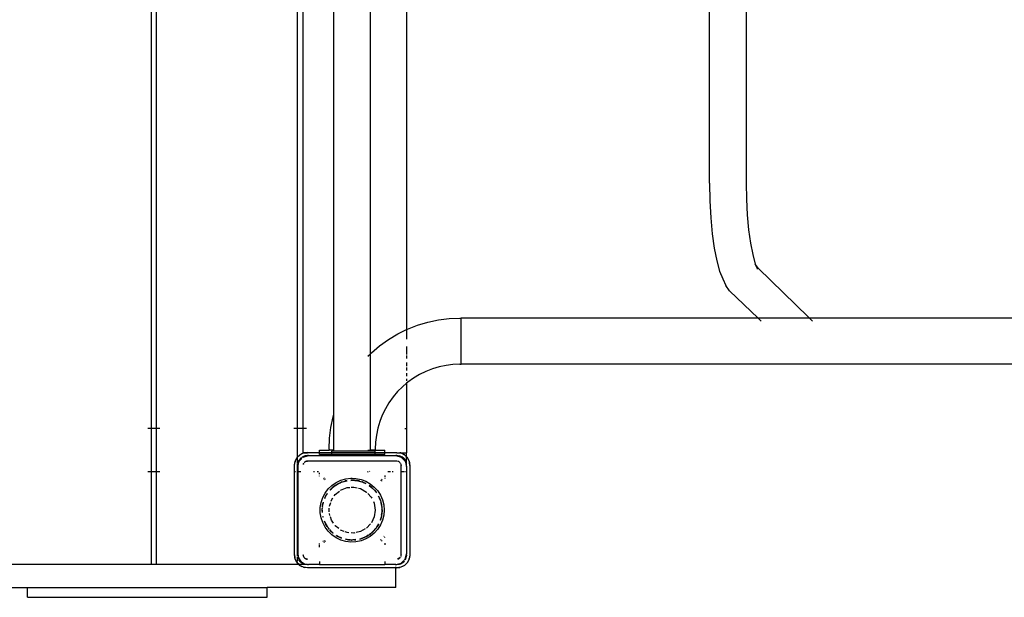
# Model space of a CAD drawing. Extents: x -3062 to 11966, y -7417 to 5870.
# Drawn here: x 8489 to 9393, y -2563 to -2033 of the extents above; entities that cross this region are included whole.
import ezdxf

# ---------------------------------------------------------------- set-up
doc = ezdxf.new("R2010")
doc.units = 0
doc.layers.get('0').update_dxf_attribs({"linetype": 'CONTINUOUS'})

# ---------------------------------------------------------------- blocks, each defined once
blk = doc.blocks.new('005380')
for p, q in [((8610.03, -1658.39), (8610.03, -2408.39)), ((8615.03, -2408.39), (8615.03, -1658.39)), ((8744.03, -1658.39), (8744.03, -2408.39)), ((8749.53, -2408.39), (8749.53, -1658.39)), ((8777.78, -2395.47), (8777.78, -1671.32)), ((8811.28, -2339.87), (8811.28, -1726.91)), ((8844.53, -1749.06), (8844.53, -2317.72)), ((9122.78, -2183.39), (9122.78, -1883.39)), ((9156.27, -1883.39), (9156.27, -2183.39)), ((9122.78, -2183.39), (9123.06, -2199.49)), ((9156.27, -2183.39), (9156.53, -2198.21)), ((9123.06, -2199.49), (9123.88, -2215.11)), ((9156.53, -2198.21), (9157.29, -2212.58)), ((9157.29, -2212.58), (9158.53, -2226.09)), ((9123.88, -2215.11), (9125.23, -2229.78)), ((9125.23, -2229.78), (9127.07, -2243.08)), ((9158.53, -2226.09), (9160.22, -2238.33)), ((9160.22, -2238.33), (9162.3, -2248.94)), ((9127.07, -2243.08), (9129.33, -2254.6)), ((9162.3, -2248.94), (9164.71, -2257.6)), ((9129.33, -2254.6), (9131.95, -2264.01)), ((9166.03, -2260.89), (9164.69, -2257.77)), ((9164.91, -2258.09), (9164.69, -2257.77)), ((9164.71, -2257.6), (9164.91, -2258.09)), ((9167.32, -2261.52), (9164.91, -2258.09)), ((9164.91, -2258.09), (9166.03, -2260.89)), ((9131.95, -2264.01), (9134.85, -2271.02)), ((9166.03, -2260.89), (9166.1, -2260.96)), ((9166.44, -2261.77), (9166.38, -2261.7)), ((9166.55, -2262.11), (9166.44, -2261.77)), ((9166.55, -2262.11), (9166.6, -2262.16)), ((9213.41, -2306.26), (9167.32, -2261.52)), ((9134.85, -2271.02), (9137.55, -2277.3)), ((9140.87, -2282.03), (9137.55, -2277.3)), ((9140.87, -2282.03), (9167.19, -2307.24)), ((8845.26, -2317.36), (8854.51, -2313.75)), ((8854.51, -2313.75), (8864.03, -2310.92)), ((8864.03, -2310.92), (8873.75, -2308.88)), ((8873.75, -2308.88), (8883.6, -2307.65)), ((8883.6, -2307.65), (8893.53, -2307.24)), ((8893.53, -2307.24), (8894.53, -2307.24)), ((9167.19, -2307.24), (8894.53, -2307.24)), ((8894.53, -2349.54), (8894.53, -2307.24)), ((9167.19, -2307.24), (9170.15, -2310.08)), ((9214.43, -2307.24), (9167.19, -2307.24)), ((9213.41, -2306.26), (9214.43, -2307.24)), ((9214.43, -2307.24), (9217.37, -2310.08)), ((9502.91, -2307.24), (9214.43, -2307.24)), ((8827.81, -2326.81), (8836.34, -2321.72)), ((8836.34, -2321.72), (8844.53, -2317.72)), ((8844.53, -2317.72), (8845.26, -2317.36)), ((8844.53, -2317.72), (8844.53, -2319.31)), ((8844.53, -2319.51), (8844.53, -2321.19)), ((8844.53, -2321.69), (8844.53, -2326.53)), ((8819.73, -2332.58), (8827.81, -2326.81)), ((8809.03, -2342.11), (8811.28, -2339.87)), ((8811.28, -2339.87), (8812.15, -2338.99)), ((8811.28, -2428.39), (8811.28, -2339.87)), ((8812.15, -2338.99), (8819.73, -2332.58)), ((8844.53, -2333.15), (8844.53, -2336.65)), ((8844.53, -2336.85), (8844.53, -2340.47)), ((8844.53, -2341.44), (8844.53, -2344.19)), ((8844.53, -2347.79), (8844.53, -2351.23)), ((8887.1, -2349.81), (8880.71, -2350.6)), ((8893.53, -2349.54), (8887.1, -2349.81)), ((8893.53, -2349.54), (8894.53, -2349.54)), ((10444.53, -2349.54), (8894.53, -2349.54)), ((8844.53, -2352.39), (8844.53, -2355.26)), ((8844.53, -2357.63), (8844.53, -2360.39)), ((8856.47, -2358.92), (8850.95, -2362.22)), ((8862.25, -2356.1), (8856.47, -2358.92)), ((8868.25, -2353.76), (8862.25, -2356.1)), ((8874.42, -2351.92), (8868.25, -2353.76)), ((8880.71, -2350.6), (8874.42, -2351.92)), ((8844.53, -2366.96), (8840.8, -2370.12)), ((8844.53, -2362.79), (8844.53, -2364.85)), ((8845.71, -2365.96), (8844.53, -2366.96)), ((8844.53, -2366.17), (8844.53, -2366.96)), ((8844.53, -2366.96), (8844.53, -2408.39)), ((8850.95, -2362.22), (8845.71, -2365.96)), ((8836.25, -2374.67), (8832.09, -2379.58)), ((8840.8, -2370.12), (8836.25, -2374.67)), ((8828.35, -2384.81), (8825.06, -2390.34)), ((8832.09, -2379.58), (8828.35, -2384.81)), ((8777.05, -2397.9), (8777.78, -2395.47)), ((8777.78, -2428.39), (8777.78, -2395.47)), ((8825.06, -2390.34), (8822.23, -2396.12)), ((8775.01, -2407.62), (8777.05, -2397.9)), ((8819.89, -2402.11), (8818.06, -2408.28)), ((8822.23, -2396.12), (8819.89, -2402.11)), ((8609.62, -2408.39), (8607.03, -2408.39)), ((8615.03, -2408.39), (8610.03, -2408.39)), ((8610.03, -2408.39), (8610.03, -2448.39)), ((8618.03, -2408.39), (8615.03, -2408.39)), ((8615.03, -2448.39), (8615.03, -2408.39)), ((8743.62, -2408.39), (8741.03, -2408.39)), ((8749.53, -2408.39), (8744.03, -2408.39)), ((8744.03, -2408.39), (8744.03, -2435.07)), ((8752.53, -2408.39), (8749.53, -2408.39)), ((8749.53, -2430.89), (8749.53, -2408.39)), ((8773.79, -2417.47), (8775.01, -2407.62)), ((8818.06, -2408.28), (8816.74, -2414.58)), ((8843.03, -2408.39), (8844.53, -2408.39)), ((8844.53, -2408.39), (8844.53, -2430.89)), ((8773.38, -2427.39), (8773.79, -2417.47)), ((8815.94, -2420.96), (8815.68, -2427.39)), ((8816.74, -2414.58), (8815.94, -2420.96)), ((8746.47, -2432.68), (8749.82, -2430.98)), ((8746.47, -2432.68), (8748.32, -2431.58)), ((8748.32, -2431.58), (8749.82, -2430.98)), ((8749.53, -2430.89), (8750.13, -2430.89)), ((8749.82, -2430.98), (8750.13, -2430.89)), ((8750.13, -2430.89), (8750.86, -2430.69)), ((8750.37, -2430.89), (8750.13, -2430.89)), ((8750.37, -2430.89), (8753.53, -2430.39)), ((8750.37, -2430.89), (8753.53, -2430.89)), ((8753.53, -2430.39), (8750.86, -2430.69)), ((8753.53, -2430.39), (8764.53, -2430.39)), ((8764.53, -2430.39), (8764.53, -2428.39)), ((8764.53, -2428.39), (8773.38, -2428.39)), ((8764.53, -2430.66), (8764.53, -2430.39)), ((8764.53, -2430.39), (8775.71, -2430.39)), ((8764.53, -2432.39), (8764.53, -2431.06)), ((8773.38, -2427.39), (8773.38, -2428.39)), ((8777.78, -2428.39), (8773.38, -2428.39)), ((8775.71, -2429.39), (8775.71, -2430.39)), ((8777.78, -2429.39), (8775.71, -2429.39)), ((8775.71, -2430.39), (8775.71, -2430.66)), ((8775.71, -2430.39), (8815.71, -2430.39)), ((8775.71, -2431.06), (8775.71, -2432.39)), ((8777.78, -2429.39), (8777.78, -2428.39)), ((8811.28, -2429.39), (8777.78, -2429.39)), ((8809.03, -2428.39), (8811.28, -2428.39)), ((8811.28, -2429.39), (8811.28, -2428.39)), ((8815.68, -2428.39), (8811.28, -2428.39)), ((8815.71, -2429.39), (8811.28, -2429.39)), ((8815.68, -2427.39), (8815.68, -2428.39)), ((8815.68, -2428.39), (8824.53, -2428.39)), ((8815.71, -2430.39), (8815.71, -2429.39)), ((8815.71, -2430.66), (8815.71, -2430.39)), ((8815.71, -2430.39), (8824.53, -2430.39)), ((8815.71, -2432.39), (8815.71, -2431.06)), ((8824.53, -2430.39), (8824.53, -2428.39)), ((8824.53, -2430.66), (8824.53, -2430.39)), ((8824.53, -2430.39), (8835.53, -2430.39)), ((8824.53, -2432.39), (8824.53, -2431.06)), ((8835.53, -2430.39), (8838.2, -2430.69)), ((8835.53, -2430.39), (8838.68, -2430.89)), ((8835.53, -2430.89), (8838.68, -2430.89)), ((8838.92, -2430.89), (8838.2, -2430.69)), ((8838.68, -2430.89), (8838.92, -2430.89)), ((8839.23, -2430.98), (8838.92, -2430.89)), ((8838.92, -2430.89), (8844.53, -2430.89)), ((8839.23, -2430.98), (8842.58, -2432.68)), ((8839.23, -2430.98), (8840.73, -2431.58)), ((8842.58, -2432.68), (8840.73, -2431.58)), ((8844.53, -2434.53), (8844.53, -2430.89)), ((8741.53, -2442.39), (8742.11, -2438.68)), ((8741.53, -2442.39), (8741.83, -2439.72)), ((8742.11, -2438.68), (8741.83, -2439.72)), ((8742.11, -2438.68), (8743.82, -2435.34)), ((8742.11, -2438.68), (8742.71, -2437.19)), ((8743.82, -2435.34), (8742.71, -2437.19)), ((8743.82, -2435.34), (8744.03, -2435.13)), ((8744.03, -2435.13), (8746.47, -2432.68)), ((8744.14, -2434.91), (8744.03, -2435.07)), ((8744.03, -2435.07), (8744.03, -2435.13)), ((8744.03, -2435.13), (8744.03, -2435.27)), ((8744.03, -2435.61), (8744.03, -2440.36)), ((8744.14, -2434.91), (8746.04, -2433.01)), ((8744.53, -2443.39), (8745.87, -2438.39)), ((8745.21, -2438.95), (8744.53, -2442.39)), ((8744.53, -2442.39), (8744.83, -2440.06)), ((8745.21, -2438.95), (8744.83, -2440.06)), ((8747.16, -2436.03), (8745.21, -2438.95)), ((8745.21, -2438.95), (8745.73, -2437.89)), ((8747.16, -2436.03), (8745.73, -2437.89)), ((8745.87, -2438.39), (8748.35, -2435.9)), ((8746.04, -2433.01), (8746.47, -2432.68)), ((8747.16, -2436.03), (8747.96, -2435.41)), ((8748, -2435.47), (8747.16, -2436.03)), ((8748.53, -2434.98), (8749.03, -2434.6)), ((8750.08, -2434.08), (8748.7, -2435)), ((8750.08, -2434.08), (8749.03, -2434.6)), ((8749.19, -2435.07), (8749.53, -2434.73)), ((8749.53, -2434.73), (8754.53, -2433.39)), ((8749.74, -2441.59), (8749.98, -2440.7)), ((8749.95, -2440.67), (8749.76, -2441.13)), ((8750.04, -2440.46), (8750.01, -2440.51)), ((8750.04, -2440.46), (8750.06, -2440.39)), ((8750.06, -2440.39), (8750.13, -2440.32)), ((8753.53, -2433.39), (8750.08, -2434.08)), ((8750.08, -2434.08), (8751.2, -2433.7)), ((8750.21, -2440.2), (8750.13, -2440.32)), ((8750.7, -2439.56), (8750.58, -2439.72)), ((8750.85, -2439.45), (8750.7, -2439.56)), ((8753.53, -2433.39), (8751.2, -2433.7)), ((8751.46, -2439), (8751.34, -2439.07)), ((8751.46, -2439), (8751.53, -2438.93)), ((8751.53, -2438.93), (8751.6, -2438.91)), ((8751.65, -2438.88), (8751.6, -2438.91)), ((8752.49, -2438.53), (8751.81, -2438.81)), ((8751.85, -2438.84), (8753.53, -2438.39)), ((8753.53, -2438.39), (8752.49, -2438.53)), ((8754.53, -2433.39), (8753.53, -2433.39)), ((8835.53, -2438.39), (8753.53, -2438.39)), ((8754.53, -2433.39), (8775.71, -2433.39)), ((8775.71, -2432.39), (8764.53, -2432.39)), ((8775.71, -2432.39), (8775.71, -2433.39)), ((8815.71, -2432.39), (8775.71, -2432.39)), ((8775.71, -2433.39), (8815.71, -2433.39)), ((8815.71, -2433.39), (8815.71, -2432.39)), ((8824.53, -2432.39), (8815.71, -2432.39)), ((8815.71, -2433.39), (8834.53, -2433.39)), ((8834.53, -2433.39), (8839.53, -2434.73)), ((8835.53, -2433.39), (8834.53, -2433.39)), ((8838.97, -2434.08), (8835.53, -2433.39)), ((8835.53, -2433.39), (8837.86, -2433.7)), ((8836.32, -2438.6), (8837.53, -2438.93)), ((8836.56, -2438.53), (8836.4, -2438.51)), ((8837.53, -2438.93), (8836.56, -2438.53)), ((8837.53, -2438.93), (8838.57, -2439.97)), ((8838.35, -2439.56), (8837.53, -2438.93)), ((8838.97, -2434.08), (8837.86, -2433.7)), ((8838.63, -2439.92), (8838.35, -2439.56)), ((8838.92, -2440.32), (8838.85, -2440.2)), ((8838.92, -2440.32), (8838.99, -2440.39)), ((8841.89, -2436.03), (8838.97, -2434.08)), ((8838.97, -2434.08), (8840.03, -2434.6)), ((8838.99, -2440.39), (8839.01, -2440.46)), ((8839.04, -2440.51), (8839.01, -2440.46)), ((8839.53, -2434.73), (8843.19, -2438.39)), ((8841.89, -2436.03), (8840.03, -2434.6)), ((8843.84, -2438.95), (8841.89, -2436.03)), ((8841.89, -2436.03), (8843.32, -2437.89)), ((8843.01, -2433.01), (8842.58, -2432.68)), ((8842.58, -2432.68), (8844.53, -2434.63)), ((8843.01, -2433.01), (8844.53, -2434.53)), ((8843.19, -2438.39), (8844.53, -2443.39)), ((8843.84, -2438.95), (8843.32, -2437.89)), ((8844.53, -2442.39), (8843.84, -2438.95)), ((8843.84, -2438.95), (8844.22, -2440.06)), ((8844.53, -2442.39), (8844.22, -2440.06)), ((8844.53, -2434.53), (8844.91, -2434.91)), ((8844.53, -2434.63), (8844.53, -2434.53)), ((8844.53, -2434.63), (8845.23, -2435.34)), ((8844.53, -2442.39), (8844.53, -2434.63)), ((8844.91, -2434.91), (8845.23, -2435.34)), ((8845.23, -2435.34), (8846.94, -2438.68)), ((8845.23, -2435.34), (8846.34, -2437.19)), ((8846.34, -2437.19), (8846.94, -2438.68)), ((8846.94, -2438.68), (8847.53, -2442.39)), ((8846.94, -2438.68), (8847.23, -2439.72)), ((8847.53, -2442.39), (8847.23, -2439.72)), ((8609.62, -2448.39), (8607.03, -2448.39)), ((8610.03, -2448.39), (8610.03, -2533.39)), ((8615.03, -2448.39), (8610.03, -2448.39)), ((8618.03, -2448.39), (8615.03, -2448.39)), ((8615.03, -2533.39), (8615.03, -2448.39)), ((8741.53, -2448.39), (8741.03, -2448.39)), ((8741.53, -2448.39), (8741.53, -2442.39)), ((8742.6, -2448.39), (8741.53, -2448.39)), ((8741.53, -2524.39), (8741.53, -2448.39)), ((8744.03, -2441), (8744.03, -2448.39)), ((8744.53, -2448.39), (8744.03, -2448.39)), ((8744.03, -2448.39), (8744.03, -2525.78)), ((8744.53, -2442.39), (8744.53, -2443.39)), ((8744.53, -2443.39), (8744.53, -2448.39)), ((8747.46, -2448.39), (8744.53, -2448.39)), ((8744.53, -2448.39), (8744.53, -2523.39)), ((8749.65, -2441.42), (8749.64, -2441.51)), ((8759.99, -2448.39), (8759.1, -2448.39)), ((8763.6, -2448.39), (8762.4, -2448.39)), ((8764.53, -2450.31), (8764.53, -2449.31)), ((8809.27, -2448.39), (8808.65, -2448.39)), ((8809, -2448.26), (8809.07, -2448.28)), ((8809.07, -2448.28), (8809.27, -2448.39)), ((8809.27, -2448.39), (8809.31, -2448.41)), ((8809.36, -2448.39), (8809.31, -2448.41)), ((8810.79, -2447.85), (8810.51, -2447.7)), ((8829.6, -2448.39), (8827.42, -2448.39)), ((8832.06, -2448.39), (8831.26, -2448.39)), ((8839.39, -2441.36), (8839.3, -2441.13)), ((8839.31, -2441.6), (8839.53, -2442.39)), ((8839.4, -2441.42), (8839.39, -2441.36)), ((8839.53, -2442.39), (8839.41, -2441.51)), ((8839.53, -2448.39), (8839.53, -2442.39)), ((8842.56, -2448.39), (8839.53, -2448.39)), ((8839.53, -2524.39), (8839.53, -2448.39)), ((8844.53, -2448.39), (8843.53, -2448.39)), ((8844.53, -2443.39), (8844.53, -2442.39)), ((8844.53, -2443.39), (8844.53, -2448.39)), ((8844.53, -2448.39), (8844.53, -2523.39)), ((8847.53, -2442.39), (8847.53, -2524.39)), ((8764.53, -2452.34), (8764.53, -2451.88)), ((8768.09, -2454.62), (8767.89, -2454.79)), ((8769.07, -2453.82), (8768.72, -2454.11)), ((8768.88, -2455.51), (8769.07, -2455.36)), ((8769.61, -2454.92), (8769.92, -2454.66)), ((8775.98, -2460.67), (8779.86, -2457.99)), ((8779.86, -2457.99), (8784.13, -2455.97)), ((8780.06, -2460.09), (8784.43, -2457.9)), ((8781.46, -2459.26), (8783.5, -2458.26)), ((8782.18, -2458.82), (8781.46, -2459.26)), ((8783.5, -2458.26), (8782.18, -2458.82)), ((8783.5, -2458.26), (8784.43, -2457.9)), ((8784.13, -2455.97), (8788.66, -2454.66)), ((8784.43, -2457.9), (8785.61, -2457.43)), ((8785.12, -2457.55), (8784.43, -2457.9)), ((8785.12, -2457.55), (8785.61, -2457.43)), ((8785.61, -2457.43), (8789.82, -2456.44)), ((8785.61, -2457.43), (8787.79, -2456.79)), ((8787.79, -2456.79), (8789.82, -2456.44)), ((8788.18, -2456.63), (8787.79, -2456.79)), ((8789.65, -2456.38), (8788.18, -2456.63)), ((8788.66, -2454.66), (8793.34, -2454.09)), ((8793.34, -2454.09), (8794.53, -2454.06)), ((8794.53, -2455.89), (8793.42, -2455.96)), ((8793.42, -2456.04), (8796.79, -2456.04)), ((8793.43, -2456.08), (8796.79, -2456.04)), ((8794.53, -2454.06), (8798.06, -2454.28)), ((8796.79, -2456.04), (8794.53, -2455.89)), ((8796.79, -2456.04), (8797.09, -2456.08)), ((8797.72, -2456.08), (8797.09, -2456.08)), ((8797.09, -2456.08), (8798.42, -2456.24)), ((8797.72, -2456.08), (8798.42, -2456.24)), ((8798.06, -2454.28), (8802.69, -2455.22)), ((8799.04, -2456.32), (8798.42, -2456.24)), ((8798.42, -2456.24), (8803.44, -2457.43)), ((8799.04, -2456.32), (8801.26, -2456.79)), ((8800.87, -2456.63), (8799.04, -2456.32)), ((8801.26, -2456.79), (8800.87, -2456.63)), ((8801.26, -2456.79), (8803.44, -2457.43)), ((8802.69, -2455.22), (8807.1, -2456.89)), ((8803.44, -2457.43), (8804.62, -2457.9)), ((8803.93, -2457.55), (8803.44, -2457.43)), ((8803.93, -2457.55), (8804.62, -2457.9)), ((8804.62, -2457.9), (8807.02, -2459.1)), ((8804.62, -2457.9), (8805.55, -2458.26)), ((8805.55, -2458.26), (8806.96, -2459.02)), ((8806.81, -2458.79), (8805.55, -2458.26)), ((8807.1, -2456.89), (8811.19, -2459.25)), ((8820.62, -2455.88), (8821.15, -2456.32)), ((8822.03, -2455.5), (8821.42, -2455)), ((8821.49, -2456.63), (8821.62, -2456.79)), ((8822.55, -2456.04), (8822.4, -2455.86)), ((8824.53, -2451.58), (8824.53, -2453.15)), ((8824.53, -2454.07), (8824.53, -2454.45)), ((8767.54, -2471.9), (8769.74, -2467.72)), ((8769.74, -2467.72), (8772.57, -2463.94)), ((8772.57, -2463.94), (8775.98, -2460.67)), ((8774.33, -2464.8), (8773.97, -2465.18)), ((8774.01, -2465.21), (8774.33, -2464.8)), ((8774.33, -2464.8), (8775.12, -2464.02)), ((8774.52, -2464.52), (8774.33, -2464.8)), ((8774.52, -2464.52), (8775.12, -2464.02)), ((8775.12, -2464.02), (8778.12, -2461.5)), ((8775.12, -2464.02), (8775.94, -2463.2)), ((8775.94, -2463.2), (8778.12, -2461.5)), ((8776.85, -2462.33), (8775.94, -2463.2)), ((8779.41, -2460.42), (8776.85, -2462.33)), ((8778.12, -2461.5), (8779.52, -2460.42)), ((8778.12, -2461.5), (8779.41, -2460.42)), ((8779.02, -2469.01), (8782.97, -2465.86)), ((8779.41, -2460.42), (8780.06, -2460.09)), ((8779.52, -2460.42), (8780.06, -2460.09)), ((8780.06, -2460.09), (8781.46, -2459.26)), ((8783.95, -2465.08), (8789.82, -2462.77)), ((8789.82, -2462.77), (8792.55, -2462.57)), ((8793.68, -2462.48), (8796.11, -2462.3)), ((8796.11, -2462.3), (8799.25, -2463.02)), ((8800.35, -2463.27), (8802.25, -2463.7)), ((8802.25, -2463.7), (8807.71, -2466.86)), ((8807.71, -2466.86), (8808.14, -2467.31)), ((8810.11, -2460.81), (8813.49, -2463.65)), ((8810.11, -2460.81), (8811.38, -2461.73)), ((8811.38, -2461.73), (8810.13, -2460.78)), ((8811.19, -2459.25), (8814.84, -2462.24)), ((8811.38, -2461.73), (8813.11, -2463.2)), ((8812.2, -2462.33), (8811.38, -2461.73)), ((8813.11, -2463.2), (8812.2, -2462.33)), ((8813.11, -2463.2), (8813.53, -2463.61)), ((8813.54, -2463.59), (8813.11, -2463.2)), ((8814, -2464.08), (8813.98, -2464)), ((8814, -2464.08), (8814.53, -2464.52)), ((8814, -2464.08), (8814.72, -2464.8)), ((8814.72, -2464.8), (8814.53, -2464.52)), ((8814.72, -2464.8), (8814.91, -2465.03)), ((8814.84, -2462.24), (8817.97, -2465.77)), ((8814.91, -2465.03), (8816.18, -2466.54)), ((8814.91, -2465.03), (8816.87, -2467.67)), ((8816.18, -2466.54), (8816.85, -2467.47)), ((8816.58, -2466.97), (8816.18, -2466.54)), ((8816.84, -2467.35), (8816.58, -2466.97)), ((8817.97, -2465.77), (8820.5, -2469.76)), ((8765.29, -2481.03), (8766.05, -2476.37)), ((8766.05, -2476.37), (8767.54, -2471.9)), ((8767.31, -2480.43), (8767.92, -2476.65)), ((8767.92, -2476.65), (8767.44, -2478.62)), ((8767.46, -2478.87), (8767.92, -2476.65)), ((8768.01, -2476.24), (8767.92, -2476.65)), ((8768.01, -2476.24), (8768.06, -2476.18)), ((8769.28, -2472.5), (8769.23, -2472.62)), ((8770.39, -2470.33), (8769.28, -2472.5)), ((8769.36, -2472.67), (8770.39, -2470.33)), ((8769.4, -2472.69), (8770.39, -2470.33)), ((8770.39, -2470.33), (8770.48, -2470.18)), ((8770.48, -2470.18), (8771.16, -2469.04)), ((8770.71, -2469.64), (8770.48, -2470.18)), ((8770.71, -2469.64), (8771.16, -2469.04)), ((8771.16, -2469.04), (8771.86, -2468.09)), ((8771.66, -2468.2), (8771.16, -2469.04)), ((8771.66, -2468.2), (8771.69, -2468.18)), ((8773.8, -2479.65), (8774.84, -2476.27)), ((8775.18, -2475.15), (8775.47, -2474.22)), ((8775.47, -2474.22), (8776.84, -2472.21)), ((8778.07, -2470.41), (8779.02, -2469.01)), ((8809.04, -2468.28), (8812, -2471.48)), ((8812, -2471.48), (8812.51, -2472.54)), ((8814, -2475.63), (8814.74, -2477.16)), ((8818.78, -2470.66), (8820.48, -2474.48)), ((8818.78, -2470.66), (8820.6, -2474.89)), ((8819.78, -2472.5), (8818.84, -2470.63)), ((8820.48, -2474.48), (8819.78, -2472.5)), ((8820.48, -2474.48), (8820.6, -2474.89)), ((8820.5, -2469.76), (8822.35, -2474.1)), ((8820.6, -2474.89), (8820.87, -2475.5)), ((8820.6, -2474.89), (8820.99, -2476.18)), ((8820.87, -2475.5), (8820.99, -2476.18)), ((8821.13, -2476.65), (8820.99, -2476.18)), ((8820.99, -2476.18), (8821.88, -2481.13)), ((8821.13, -2476.65), (8821.6, -2478.87)), ((8821.61, -2478.62), (8821.13, -2476.65)), ((8822.35, -2474.1), (8823.48, -2478.69)), ((8765.29, -2485.75), (8765.29, -2481.03)), ((8766.05, -2490.41), (8765.29, -2485.75)), ((8767.14, -2481.18), (8767.07, -2481.79)), ((8767.07, -2481.79), (8767.18, -2481.18)), ((8767.12, -2482.57), (8767.07, -2481.79)), ((8767.08, -2483.39), (8767.07, -2484.99)), ((8767.07, -2484.99), (8767.14, -2485.6)), ((8767.08, -2483.39), (8767.12, -2482.57)), ((8767.17, -2485.6), (8767.08, -2483.39)), ((8767.12, -2482.57), (8767.18, -2481.18)), ((8767.29, -2485.59), (8767.12, -2482.57)), ((8767.25, -2480.52), (8767.22, -2480.57)), ((8767.25, -2480.52), (8767.46, -2478.87)), ((8767.44, -2478.62), (8767.46, -2478.87)), ((8773.38, -2483.39), (8773.5, -2481.69)), ((8773.5, -2485.09), (8773.38, -2483.39)), ((8814.74, -2477.16), (8815.68, -2483.39)), ((8815.68, -2483.39), (8814.74, -2489.63)), ((8821.6, -2478.87), (8821.61, -2478.62)), ((8821.6, -2478.87), (8821.88, -2481.13)), ((8821.6, -2487.91), (8821.98, -2484.99)), ((8821.94, -2482.55), (8821.69, -2486.82)), ((8821.97, -2483.39), (8821.69, -2486.82)), ((8821.88, -2481.13), (8821.88, -2481.23)), ((8821.88, -2481.23), (8821.94, -2482.55)), ((8821.98, -2481.79), (8821.88, -2481.23)), ((8821.94, -2482.55), (8821.98, -2481.79)), ((8821.94, -2482.55), (8821.97, -2483.39)), ((8821.98, -2484.99), (8821.97, -2483.39)), ((8823.48, -2478.69), (8823.86, -2483.39)), ((8823.86, -2483.39), (8823.48, -2488.1)), ((8767.54, -2494.89), (8766.05, -2490.41)), ((8769.74, -2499.07), (8767.54, -2494.89)), ((8767.73, -2489.36), (8767.87, -2489.96)), ((8767.76, -2489.24), (8767.78, -2489.19)), ((8767.97, -2489.94), (8767.76, -2489.24)), ((8769.03, -2493.61), (8769.04, -2493.5)), ((8769.03, -2493.61), (8769.28, -2494.28)), ((8769.39, -2494.42), (8769.04, -2493.5)), ((8769.39, -2494.42), (8769.28, -2494.28)), ((8769.62, -2494.89), (8769.39, -2494.42)), ((8770.39, -2496.45), (8769.62, -2494.89)), ((8772.09, -2499.15), (8769.62, -2494.89)), ((8773.61, -2486.54), (8773.61, -2486.51)), ((8774.19, -2488.41), (8773.61, -2486.54)), ((8775.47, -2492.57), (8774.52, -2489.49)), ((8777.48, -2495.52), (8775.47, -2492.57)), ((8814.74, -2489.63), (8812.17, -2494.95)), ((8821.39, -2488.9), (8820.22, -2492.8)), ((8820.36, -2492.67), (8820.33, -2492.71)), ((8820.36, -2492.67), (8820.48, -2492.3)), ((8821.13, -2490.13), (8820.48, -2492.3)), ((8820.48, -2492.3), (8820.87, -2491.28)), ((8822.35, -2492.68), (8820.5, -2497.02)), ((8820.87, -2491.28), (8821.13, -2490.13)), ((8821.39, -2488.9), (8821.13, -2490.13)), ((8821.6, -2487.91), (8821.39, -2488.9)), ((8821.61, -2488.17), (8821.39, -2488.9)), ((8821.69, -2486.82), (8821.6, -2487.91)), ((8821.61, -2488.17), (8821.6, -2487.91)), ((8823.48, -2488.1), (8822.35, -2492.68)), ((8772.57, -2502.84), (8769.74, -2499.07)), ((8771.55, -2498.4), (8770.39, -2496.45)), ((8770.39, -2496.45), (8770.71, -2497.14)), ((8770.71, -2497.14), (8771.55, -2498.4)), ((8772.09, -2499.15), (8771.55, -2498.4)), ((8772.09, -2499.15), (8772.47, -2499.81)), ((8772.84, -2500.21), (8772.09, -2499.15)), ((8772.47, -2499.81), (8772.84, -2500.21)), ((8775.98, -2506.11), (8772.57, -2502.84)), ((8772.84, -2500.21), (8772.87, -2500.25)), ((8772.87, -2500.25), (8773.57, -2501.13)), ((8773.53, -2500.94), (8772.87, -2500.25)), ((8773.54, -2500.98), (8773.53, -2500.94)), ((8773.97, -2501.6), (8774.52, -2502.26)), ((8775.94, -2503.58), (8774.05, -2501.53)), ((8776.36, -2503.94), (8774.07, -2501.51)), ((8774.52, -2502.26), (8775.94, -2503.58)), ((8776.36, -2503.94), (8775.94, -2503.58)), ((8776.85, -2504.46), (8776.36, -2503.94)), ((8777.18, -2504.64), (8776.36, -2503.94)), ((8779.02, -2497.78), (8778.75, -2497.37)), ((8782.21, -2500.32), (8779.02, -2497.78)), ((8787.11, -2502.95), (8783.95, -2501.71)), ((8789.82, -2504.01), (8788.22, -2503.38)), ((8791.51, -2504.14), (8789.82, -2504.01)), ((8802.25, -2503.08), (8798.2, -2504)), ((8806.45, -2500.66), (8802.25, -2503.08)), ((8807.71, -2499.93), (8807.68, -2499.95)), ((8811.34, -2496.02), (8807.71, -2499.93)), ((8812.69, -2503.94), (8811.66, -2504.82)), ((8812.69, -2503.94), (8812.2, -2504.46)), ((8816.18, -2500.25), (8812.69, -2503.94)), ((8812.69, -2503.94), (8813.11, -2503.58)), ((8816.18, -2500.25), (8813.11, -2503.58)), ((8813.11, -2503.58), (8814.53, -2502.26)), ((8814.53, -2502.26), (8816.18, -2500.25)), ((8817.97, -2501.01), (8814.84, -2504.54)), ((8816.21, -2500.21), (8816.18, -2500.25)), ((8816.97, -2499.15), (8816.21, -2500.21)), ((8816.21, -2500.21), (8816.58, -2499.81)), ((8816.97, -2499.15), (8816.58, -2499.81)), ((8818.73, -2496.1), (8816.97, -2499.15)), ((8816.97, -2499.15), (8817.5, -2498.4)), ((8818.66, -2496.45), (8817.5, -2498.4)), ((8817.5, -2498.4), (8818.34, -2497.14)), ((8820.5, -2497.02), (8817.97, -2501.01)), ((8818.34, -2497.14), (8818.66, -2496.45)), ((8818.82, -2496.14), (8818.66, -2496.45)), ((8818.66, -2496.45), (8818.84, -2496.15)), ((8767.69, -2511.84), (8767.89, -2512)), ((8768.09, -2512.17), (8768.31, -2512.34)), ((8768.52, -2512.51), (8769.07, -2512.97)), ((8768.88, -2511.27), (8768.71, -2511.13)), ((8769.25, -2511.57), (8769.07, -2511.42)), ((8769.92, -2512.12), (8769.44, -2511.72)), ((8779.86, -2508.79), (8775.98, -2506.11)), ((8776.85, -2504.46), (8777.15, -2504.68)), ((8784.13, -2510.82), (8779.86, -2508.79)), ((8781.46, -2507.53), (8780.13, -2506.62)), ((8780.27, -2506.86), (8780.23, -2506.79)), ((8780.27, -2506.86), (8781.46, -2507.53)), ((8781.67, -2507.63), (8781.46, -2507.53)), ((8781.67, -2507.63), (8782.18, -2507.97)), ((8782.87, -2508.22), (8781.67, -2507.63)), ((8782.87, -2508.22), (8782.18, -2507.97)), ((8784.84, -2508.93), (8782.87, -2508.22)), ((8782.87, -2508.22), (8783.5, -2508.52)), ((8784.8, -2509.03), (8783.5, -2508.52)), ((8783.5, -2508.52), (8784.78, -2509.09)), ((8788.66, -2512.13), (8784.13, -2510.82)), ((8789.95, -2510.36), (8788.35, -2510.09)), ((8789.95, -2510.36), (8788.45, -2510.18)), ((8788.47, -2510.2), (8791.33, -2510.71)), ((8793.34, -2512.7), (8788.66, -2512.13)), ((8792.61, -2510.67), (8789.95, -2510.36)), ((8792.26, -2510.74), (8789.95, -2510.36)), ((8791.33, -2510.71), (8792.26, -2510.74)), ((8792.77, -2510.77), (8792.26, -2510.74)), ((8792.77, -2510.77), (8792.8, -2510.79)), ((8798.06, -2512.51), (8793.34, -2512.7)), ((8794.02, -2510.83), (8793.42, -2510.76)), ((8793.42, -2510.83), (8794.02, -2510.83)), ((8796.11, -2504.48), (8793.68, -2504.3)), ((8794.53, -2510.89), (8794.02, -2510.83)), ((8794.53, -2510.84), (8794.02, -2510.83)), ((8795.26, -2510.81), (8794.53, -2510.89)), ((8795.26, -2510.81), (8794.53, -2510.84)), ((8797.82, -2510.51), (8795.26, -2510.81)), ((8796.79, -2510.74), (8795.26, -2510.81)), ((8797.06, -2504.26), (8796.11, -2504.48)), ((8797.83, -2510.61), (8796.79, -2510.74)), ((8796.79, -2510.74), (8797.72, -2510.71)), ((8797.72, -2510.71), (8797.84, -2510.68)), ((8802.69, -2511.56), (8798.06, -2512.51)), ((8801.59, -2509.93), (8801.51, -2509.92)), ((8806.18, -2508.22), (8801.59, -2509.93)), ((8805.55, -2508.52), (8801.59, -2509.93)), ((8801.59, -2509.93), (8803.93, -2509.23)), ((8807.1, -2509.89), (8802.69, -2511.56)), ((8803.93, -2509.23), (8805.55, -2508.52)), ((8806.18, -2508.22), (8805.55, -2508.52)), ((8807.38, -2507.63), (8806.18, -2508.22)), ((8806.18, -2508.22), (8806.87, -2507.97)), ((8806.87, -2507.97), (8807.38, -2507.63)), ((8811.19, -2507.53), (8807.1, -2509.89)), ((8807.38, -2507.63), (8807.59, -2507.53)), ((8809.32, -2506.35), (8807.59, -2507.53)), ((8809.54, -2506.37), (8807.59, -2507.53)), ((8807.59, -2507.53), (8809.64, -2506.37)), ((8809.58, -2506.33), (8809.54, -2506.37)), ((8809.64, -2506.37), (8809.69, -2506.33)), ((8811.38, -2505.05), (8810.05, -2505.88)), ((8811.38, -2505.05), (8810.1, -2505.96)), ((8810.13, -2506), (8811.38, -2505.05)), ((8814.84, -2504.54), (8811.19, -2507.53)), ((8811.66, -2504.82), (8811.38, -2505.05)), ((8811.66, -2504.82), (8812.2, -2504.46)), ((8821.15, -2510.46), (8820.62, -2510.9)), ((8821.42, -2511.79), (8822.03, -2511.29)), ((8823.8, -2507.33), (8823.68, -2507.47)), ((8824.49, -2508.38), (8824.53, -2508.33)), ((8824.49, -2508.38), (8824.53, -2508.42)), ((8824.53, -2508.12), (8824.53, -2508.33)), ((8824.53, -2508.33), (8824.62, -2508.22)), ((8764.53, -2514.44), (8764.53, -2514.02)), ((8764.53, -2515.41), (8764.53, -2514.91)), ((8764.53, -2517.47), (8764.53, -2515.94)), ((8824.53, -2513.63), (8824.53, -2515.2)), ((8742.11, -2528.1), (8741.53, -2524.39)), ((8741.53, -2524.39), (8741.83, -2527.06)), ((8742.11, -2528.1), (8741.83, -2527.06)), ((8743.82, -2531.45), (8742.11, -2528.1)), ((8742.71, -2529.6), (8742.11, -2528.1)), ((8743.82, -2531.45), (8742.71, -2529.6)), ((8744.03, -2526.56), (8744.03, -2530.45)), ((8744.03, -2531.18), (8744.03, -2531.65)), ((8744.53, -2523.39), (8745.29, -2527.22)), ((8744.53, -2523.39), (8744.53, -2524.39)), ((8744.53, -2524.39), (8745.21, -2527.84)), ((8744.53, -2524.39), (8744.83, -2526.72)), ((8745.21, -2527.84), (8744.83, -2526.72)), ((8745.21, -2527.84), (8747.16, -2530.76)), ((8745.21, -2527.84), (8745.73, -2528.89)), ((8745.29, -2527.22), (8747.45, -2530.46)), ((8747.16, -2530.76), (8745.73, -2528.89)), ((8747.16, -2530.76), (8750.08, -2532.71)), ((8747.16, -2530.76), (8749.03, -2532.19)), ((8747.45, -2530.46), (8750.7, -2532.63)), ((8749.74, -2525.2), (8749.53, -2524.39)), ((8749.53, -2524.39), (8749.64, -2525.27)), ((8749.65, -2525.36), (8749.66, -2525.43)), ((8749.66, -2525.43), (8749.76, -2525.65)), ((8749.95, -2526.11), (8750.06, -2526.39)), ((8750.06, -2526.39), (8749.98, -2526.08)), ((8750.49, -2526.82), (8750.06, -2526.39)), ((8750.06, -2526.39), (8750.42, -2526.86)), ((8750.58, -2527.07), (8750.7, -2527.22)), ((8750.7, -2527.22), (8750.85, -2527.34)), ((8751.06, -2527.5), (8751.53, -2527.86)), ((8751.53, -2527.86), (8751.12, -2527.45)), ((8753.53, -2528.39), (8751.53, -2527.86)), ((8751.53, -2527.86), (8752.49, -2528.26)), ((8752.49, -2528.26), (8753.53, -2528.39)), ((8764.53, -2530.46), (8764.53, -2533.39)), ((8824.53, -2530.46), (8824.53, -2533.39)), ((8837.53, -2527.86), (8836.32, -2528.18)), ((8836.4, -2528.28), (8836.56, -2528.26)), ((8836.56, -2528.26), (8837.53, -2527.86)), ((8838.57, -2526.81), (8837.53, -2527.86)), ((8837.53, -2527.86), (8838.35, -2527.22)), ((8838.35, -2527.22), (8838.63, -2526.86)), ((8838.85, -2526.58), (8838.92, -2526.46)), ((8838.99, -2526.39), (8838.92, -2526.46)), ((8838.97, -2532.71), (8841.89, -2530.76)), ((8839.01, -2526.32), (8838.99, -2526.39)), ((8839.01, -2526.32), (8839.04, -2526.27)), ((8839.3, -2525.65), (8839.39, -2525.43)), ((8839.53, -2524.39), (8839.32, -2525.16)), ((8839.39, -2525.43), (8839.4, -2525.36)), ((8839.41, -2525.27), (8839.53, -2524.39)), ((8839.53, -2532.05), (8842.01, -2529.56)), ((8841.89, -2530.76), (8840.03, -2532.19)), ((8841.89, -2530.76), (8842.45, -2529.91)), ((8841.89, -2530.76), (8842.5, -2529.96)), ((8842.4, -2529.18), (8843.19, -2528.39)), ((8843.1, -2528.95), (8843.84, -2527.84)), ((8843.19, -2528.39), (8844.53, -2523.39)), ((8843.84, -2527.84), (8843.33, -2528.87)), ((8843.84, -2527.84), (8844.53, -2524.39)), ((8843.84, -2527.84), (8844.22, -2526.72)), ((8844.53, -2524.39), (8844.22, -2526.72)), ((8844.53, -2524.39), (8844.53, -2523.39)), ((8846.94, -2528.1), (8845.23, -2531.45)), ((8845.23, -2531.45), (8846.34, -2529.6)), ((8846.94, -2528.1), (8846.34, -2529.6)), ((8847.53, -2524.39), (8846.94, -2528.1)), ((8846.94, -2528.1), (8847.23, -2527.06)), ((8847.53, -2524.39), (8847.23, -2527.06)), ((8610.03, -2533.39), (8481.03, -2533.39)), ((8615.03, -2533.39), (8610.03, -2533.39)), ((8744.03, -2533.39), (8615.03, -2533.39)), ((8744.03, -2531.65), (8743.82, -2531.45)), ((8744.03, -2531.65), (8744.03, -2531.72)), ((8745.76, -2533.39), (8744.03, -2531.65)), ((8744.03, -2531.72), (8744.03, -2533.39)), ((8744.14, -2531.87), (8744.03, -2531.72)), ((8745.66, -2533.39), (8744.03, -2533.39)), ((8745.66, -2533.39), (8744.14, -2531.87)), ((8746.04, -2533.77), (8745.66, -2533.39)), ((8745.76, -2533.39), (8745.66, -2533.39)), ((8746.47, -2534.1), (8745.76, -2533.39)), ((8753.53, -2533.39), (8745.76, -2533.39)), ((8746.04, -2533.77), (8746.47, -2534.1)), ((8748.38, -2535.07), (8746.47, -2534.1)), ((8746.47, -2534.1), (8748.32, -2535.2)), ((8749.82, -2535.8), (8748.32, -2535.2)), ((8750.08, -2532.71), (8749.03, -2532.19)), ((8749.82, -2535.8), (8749.34, -2535.56)), ((8753.53, -2536.39), (8749.82, -2535.8)), ((8749.82, -2535.8), (8750.86, -2536.09)), ((8750.08, -2532.71), (8753.53, -2533.39)), ((8750.08, -2532.71), (8751.2, -2533.09)), ((8750.7, -2532.63), (8754.53, -2533.39)), ((8753.53, -2536.39), (8750.86, -2536.09)), ((8753.53, -2533.39), (8751.2, -2533.09)), ((8753.53, -2533.39), (8754.53, -2533.39)), ((8834.53, -2536.39), (8753.53, -2536.39)), ((8764.53, -2533.39), (8754.53, -2533.39)), ((8764.53, -2533.39), (8824.53, -2533.39)), ((8834.53, -2533.39), (8824.53, -2533.39)), ((8834.53, -2533.39), (8839.53, -2532.05)), ((8834.53, -2534.05), (8834.53, -2533.39)), ((8834.53, -2533.39), (8835.53, -2533.39)), ((8834.53, -2536.39), (8834.53, -2535.3)), ((8835.53, -2536.39), (8834.53, -2536.39)), ((8834.53, -2554.39), (8834.53, -2536.39)), ((8835.53, -2533.39), (8838.97, -2532.71)), ((8835.53, -2533.39), (8837.86, -2533.09)), ((8839.23, -2535.8), (8835.53, -2536.39)), ((8835.53, -2536.39), (8838.2, -2536.09)), ((8838.97, -2532.71), (8837.86, -2533.09)), ((8839.23, -2535.8), (8838.2, -2536.09)), ((8838.97, -2532.71), (8840.03, -2532.19)), ((8842.58, -2534.1), (8839.23, -2535.8)), ((8840.73, -2535.2), (8839.23, -2535.8)), ((8842.58, -2534.1), (8840.73, -2535.2)), ((8845.23, -2531.45), (8842.58, -2534.1)), ((8843.01, -2533.77), (8842.58, -2534.1)), ((8844.91, -2531.87), (8843.01, -2533.77)), ((8844.91, -2531.87), (8845.23, -2531.45)), ((8455.53, -2554.39), (8496.53, -2554.39)), ((8496.53, -2563.39), (8496.53, -2554.39)), ((8496.53, -2554.39), (8716.53, -2554.39)), ((8716.53, -2563.39), (8716.53, -2554.39)), ((8834.53, -2554.39), (8716.53, -2554.39)), ((8496.53, -2563.39), (8716.53, -2563.39))]:
    blk.add_line(p, q)

msp = doc.modelspace()

# ---------------------------------------------------------------- block references
at = {"ltscale": 100}
msp.add_blockref('005380', (0, 0), dxfattribs=at)

doc.saveas('drawing.dxf')
